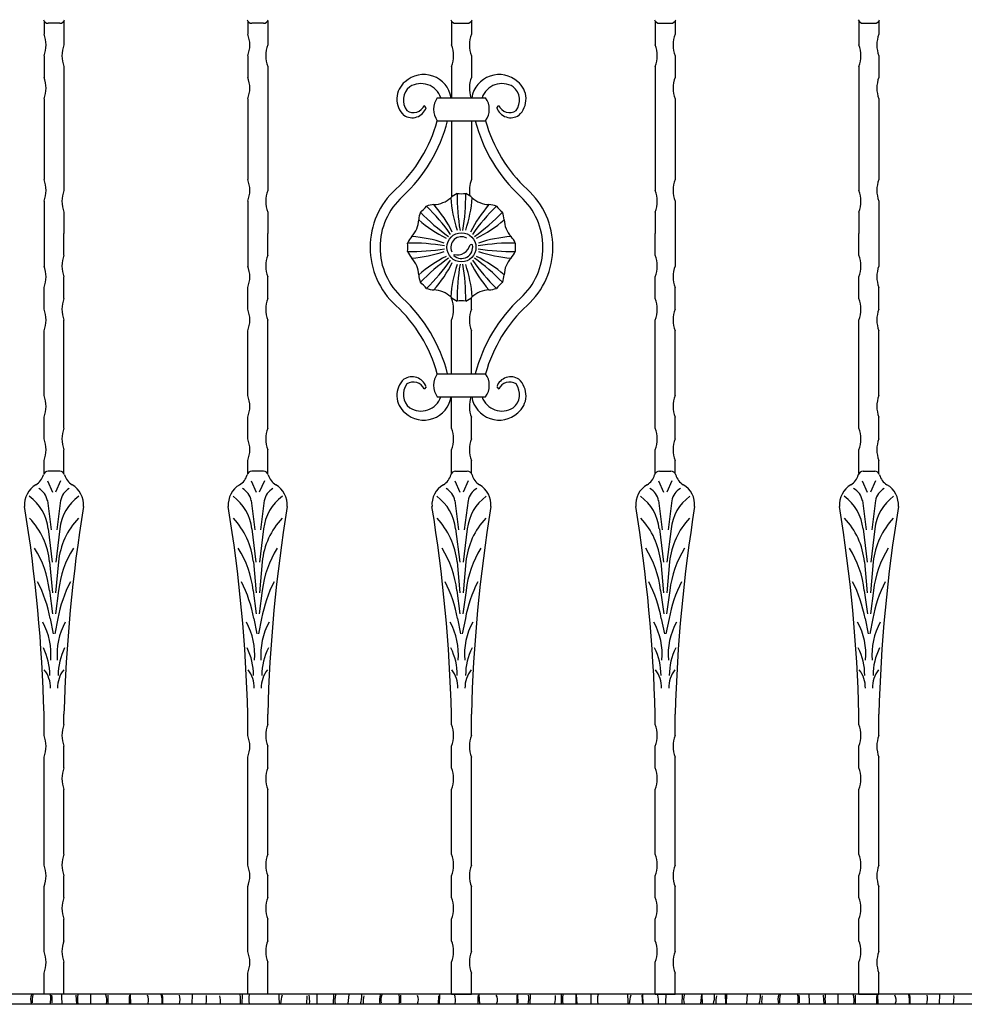
# Model space of a CAD drawing. Extents: x 346 to 3654, y 208 to 1579.
# Drawn here: x 2356 to 2925, y 316 to 909 of the extents above; entities that cross this region are included whole.
import ezdxf

# ---------------------------------------------------------------- set-up
doc = ezdxf.new("R2010")
doc.units = 0
doc.layers.get('0').update_dxf_attribs({"linetype": 'CONTINUOUS'})

msp = doc.modelspace()

# ---------------------------------------------------------------- linework, layer by layer
for p, q in [((2371.07, 908.45), (2371.07, 900.58)), ((2383.07, 908.45), (2383.07, 894.07)), ((2493.74, 908.45), (2493.74, 900.58)), ((2505.74, 908.45), (2505.74, 894.07)), ((2616.4, 908.45), (2616.4, 894.07)), ((2628.4, 908.45), (2628.4, 900.58)), ((2739.06, 908.45), (2739.06, 894.07)), ((2751.06, 908.45), (2751.06, 900.58)), ((2861.73, 908.45), (2861.73, 894.07)), ((2873.73, 908.45), (2873.73, 900.58)), ((2380.56, 907.09), (2373.59, 907.09)), ((2503.22, 907.09), (2496.25, 907.09)), ((2618.91, 907.09), (2625.88, 907.09)), ((2741.58, 907.09), (2748.55, 907.09)), ((2864.24, 907.09), (2871.21, 907.09)), ((2371.07, 887.56), (2371.07, 874.55)), ((2493.74, 887.56), (2493.74, 874.55)), ((2628.4, 887.56), (2628.4, 874.55)), ((2751.06, 887.56), (2751.06, 874.55)), ((2873.73, 887.56), (2873.73, 874.55)), ((2383.07, 881.06), (2383.07, 806.45)), ((2505.74, 881.06), (2505.74, 806.45)), ((2616.4, 881.06), (2616.4, 862.3)), ((2739.06, 881.06), (2739.06, 806.45)), ((2861.73, 881.06), (2861.73, 806.45)), ((2371.07, 861.53), (2371.07, 812.96)), ((2493.74, 861.53), (2493.74, 812.96)), ((2607.86, 862.3), (2636.93, 862.3)), ((2751.06, 861.53), (2751.06, 812.96)), ((2873.73, 861.53), (2873.73, 812.96)), ((2601.14, 856.12), (2599.9, 857.55)), ((2643.66, 856.12), (2644.89, 857.55)), ((2607.86, 848.3), (2636.93, 848.3)), ((2616.4, 848.3), (2616.4, 802.45)), ((2628.4, 848.3), (2628.4, 812.96)), ((2371.07, 799.94), (2371.07, 760.89)), ((2493.74, 799.94), (2493.74, 760.89)), ((2751.06, 799.94), (2751.06, 760.89)), ((2873.73, 799.94), (2873.73, 760.89)), ((2383.07, 793.43), (2383.07, 780.42)), ((2505.74, 793.43), (2505.74, 780.42)), ((2739.06, 793.43), (2739.06, 780.42)), ((2861.73, 793.43), (2861.73, 780.42)), ((2383.07, 767.4), (2383.07, 780.42)), ((2505.74, 767.4), (2505.74, 780.42)), ((2739.06, 767.4), (2739.06, 780.42)), ((2861.73, 767.4), (2861.73, 780.42)), ((2383.07, 741.37), (2383.07, 754.39)), ((2505.74, 741.37), (2505.74, 754.39)), ((2739.06, 741.37), (2739.06, 754.39)), ((2861.73, 741.37), (2861.73, 754.39)), ((2371.07, 734.86), (2371.07, 747.88)), ((2493.74, 734.86), (2493.74, 747.88)), ((2751.06, 734.86), (2751.06, 747.88)), ((2873.73, 734.86), (2873.73, 747.88)), ((2616.4, 741.37), (2616.4, 741.89)), ((2628.4, 734.86), (2628.4, 741.89)), ((2383.07, 663.28), (2383.07, 728.36)), ((2505.74, 663.28), (2505.74, 728.36)), ((2616.4, 696.03), (2616.4, 728.36)), ((2739.06, 663.28), (2739.06, 728.36)), ((2861.73, 663.28), (2861.73, 728.36)), ((2371.07, 682.8), (2371.07, 721.85)), ((2493.74, 682.8), (2493.74, 721.85)), ((2628.4, 696.03), (2628.4, 721.85)), ((2751.06, 682.8), (2751.06, 721.85)), ((2873.73, 682.8), (2873.73, 721.85)), ((2607.86, 696.03), (2636.93, 696.03)), ((2601.14, 688.21), (2599.9, 686.79)), ((2643.66, 688.21), (2644.89, 686.79)), ((2607.86, 682.03), (2636.93, 682.03)), ((2616.4, 663.28), (2616.4, 682.03)), ((2371.07, 656.77), (2371.07, 669.79)), ((2493.74, 656.77), (2493.74, 669.79)), ((2628.4, 656.77), (2628.4, 669.79)), ((2751.06, 656.77), (2751.06, 669.79)), ((2873.73, 656.77), (2873.73, 669.79)), ((2383.07, 635.88), (2383.07, 650.26)), ((2505.74, 635.88), (2505.74, 650.26)), ((2616.4, 635.88), (2616.4, 650.26)), ((2739.06, 635.88), (2739.06, 650.26)), ((2861.73, 635.88), (2861.73, 650.26)), ((2371.07, 635.88), (2371.07, 643.76)), ((2493.74, 635.88), (2493.74, 643.76)), ((2628.4, 635.88), (2628.4, 643.76)), ((2751.06, 635.88), (2751.06, 643.76)), ((2873.73, 635.88), (2873.73, 643.76)), ((2380.56, 637.24), (2373.59, 637.24)), ((2503.22, 637.24), (2496.25, 637.24)), ((2618.91, 637.24), (2625.88, 637.24)), ((2741.58, 637.24), (2748.55, 637.24)), ((2864.24, 637.24), (2871.21, 637.24)), ((2373.07, 631.44), (2376.11, 624.64)), ((2381.08, 631.44), (2378.03, 624.64)), ((2495.74, 631.44), (2498.78, 624.64)), ((2503.74, 631.44), (2500.7, 624.64)), ((2618.39, 631.44), (2621.44, 624.64)), ((2626.4, 631.44), (2623.36, 624.64)), ((2741.06, 631.44), (2744.1, 624.64)), ((2749.07, 631.44), (2746.02, 624.64)), ((2863.73, 631.44), (2866.77, 624.64)), ((2871.73, 631.44), (2868.69, 624.64)), ((2373.12, 619.55), (2375.34, 602)), ((2381.03, 619.55), (2378.8, 602)), ((2495.79, 619.55), (2498.01, 602)), ((2503.69, 619.55), (2501.47, 602)), ((2618.44, 619.55), (2620.67, 602)), ((2626.35, 619.55), (2624.13, 602)), ((2741.11, 619.55), (2743.33, 602)), ((2749.02, 619.55), (2746.79, 602)), ((2863.78, 619.55), (2866, 602)), ((2871.68, 619.55), (2869.46, 602)), ((2373.56, 602.54), (2376.01, 582.4)), ((2380.59, 602.54), (2378.13, 582.4)), ((2496.22, 602.54), (2498.68, 582.4)), ((2503.26, 602.54), (2500.8, 582.4)), ((2618.88, 602.54), (2621.34, 582.4)), ((2625.92, 602.54), (2623.46, 582.4)), ((2741.55, 602.54), (2744, 582.4)), ((2748.58, 602.54), (2746.12, 582.4)), ((2864.21, 602.54), (2866.67, 582.4)), ((2871.25, 602.54), (2868.79, 582.4)), ((2374.46, 582.73), (2376.1, 564.04)), ((2379.69, 582.73), (2378.05, 564.04)), ((2497.13, 582.73), (2498.76, 564.04)), ((2502.35, 582.73), (2500.72, 564.04)), ((2619.79, 582.73), (2621.42, 564.04)), ((2625.01, 582.73), (2623.37, 564.04)), ((2742.45, 582.73), (2744.09, 564.04)), ((2747.68, 582.73), (2746.04, 564.04)), ((2865.12, 582.73), (2866.75, 564.04)), ((2870.34, 582.73), (2868.71, 564.04)), ((2374.31, 565.39), (2376.2, 551.34)), ((2379.84, 565.39), (2377.95, 551.34)), ((2496.97, 565.39), (2498.86, 551.34)), ((2502.5, 565.39), (2500.62, 551.34)), ((2619.63, 565.39), (2621.52, 551.34)), ((2625.16, 565.39), (2623.28, 551.34)), ((2742.3, 565.39), (2744.19, 551.34)), ((2747.83, 565.39), (2745.94, 551.34)), ((2864.96, 565.39), (2866.85, 551.34)), ((2870.49, 565.39), (2868.61, 551.34)), ((2374.73, 548.55), (2376.59, 539.4)), ((2379.41, 548.55), (2377.56, 539.4)), ((2497.4, 548.55), (2499.25, 539.4)), ((2502.08, 548.55), (2500.22, 539.4)), ((2620.06, 548.55), (2621.91, 539.4)), ((2624.74, 548.55), (2622.88, 539.4)), ((2742.72, 548.55), (2744.58, 539.4)), ((2747.4, 548.55), (2745.55, 539.4)), ((2865.39, 548.55), (2867.24, 539.4)), ((2870.07, 548.55), (2868.21, 539.4)), ((2371.07, 478.13), (2371.07, 490.92)), ((2383.07, 484.63), (2383.07, 490.92)), ((2493.74, 478.13), (2493.74, 490.92)), ((2505.74, 484.63), (2505.74, 490.92)), ((2616.4, 484.63), (2616.4, 490.92)), ((2628.4, 478.13), (2628.4, 490.92)), ((2739.06, 484.63), (2739.06, 490.92)), ((2751.06, 478.13), (2751.06, 490.92)), ((2861.73, 484.63), (2861.73, 490.92)), ((2873.73, 478.13), (2873.73, 490.92)), ((2383.07, 458.6), (2383.07, 471.62)), ((2505.74, 458.6), (2505.74, 471.62)), ((2616.4, 458.6), (2616.4, 471.62)), ((2739.06, 458.6), (2739.06, 471.62)), ((2861.73, 458.6), (2861.73, 471.62)), ((2371.07, 400.03), (2371.07, 465.11)), ((2493.74, 400.03), (2493.74, 465.11)), ((2628.4, 400.03), (2628.4, 465.11)), ((2751.06, 400.03), (2751.06, 465.11)), ((2873.73, 400.03), (2873.73, 465.11)), ((2383.07, 406.54), (2383.07, 445.59)), ((2505.74, 406.54), (2505.74, 445.59)), ((2616.4, 406.54), (2616.4, 445.59)), ((2739.06, 406.54), (2739.06, 445.59)), ((2861.73, 406.54), (2861.73, 445.59)), ((2383.07, 380.51), (2383.07, 393.53)), ((2505.74, 380.51), (2505.74, 393.53)), ((2616.4, 380.51), (2616.4, 393.53)), ((2739.06, 380.51), (2739.06, 393.53)), ((2861.73, 380.51), (2861.73, 393.53)), ((2371.07, 347.97), (2371.07, 387.02)), ((2493.74, 347.97), (2493.74, 387.02)), ((2628.4, 347.97), (2628.4, 387.02)), ((2751.06, 347.97), (2751.06, 387.02)), ((2873.73, 347.97), (2873.73, 387.02)), ((2383.07, 354.48), (2383.07, 367.5)), ((2505.74, 354.48), (2505.74, 367.5)), ((2616.4, 354.48), (2616.4, 367.5)), ((2739.06, 354.48), (2739.06, 367.5)), ((2861.73, 354.48), (2861.73, 367.5)), ((2383.07, 322.17), (2383.07, 341.47)), ((2505.74, 322.17), (2505.74, 341.47)), ((2616.4, 322.17), (2616.4, 341.47)), ((2739.06, 322.17), (2739.06, 341.47)), ((2861.73, 322.17), (2861.73, 341.47)), ((2371.07, 322.17), (2371.07, 334.96)), ((2493.74, 322.17), (2493.74, 334.96)), ((2628.4, 322.17), (2628.4, 334.96)), ((2751.06, 322.17), (2751.06, 334.96)), ((2873.73, 322.17), (2873.73, 334.96)), ((3354.9, 322.17), (1889.9, 322.17)), ((3354.9, 322.17), (1889.9, 322.17)), ((2383.07, 322.17), (2371.07, 322.17)), ((2390.24, 321.6), (2390.63, 316.41)), ((2399.09, 321.89), (2399.02, 316.34)), ((2409.55, 321.64), (2409.53, 316.31)), ((2423.38, 316.28), (2423.15, 322.02)), ((2460.29, 321.92), (2460.09, 316.63)), ((2490.33, 321.89), (2490.24, 316.56)), ((2505.74, 322.17), (2493.74, 322.17)), ((2529.37, 316.49), (2529.53, 321.16)), ((2545.31, 316.35), (2545.46, 321.84)), ((2554.16, 316.69), (2554.7, 322.05)), ((2608.53, 316.49), (2608.69, 321.16)), ((2609.09, 321.89), (2609.02, 316.34)), ((2616.4, 322.17), (2628.4, 322.17)), ((2633.38, 316.28), (2633.15, 322.02)), ((2656.03, 316.43), (2656.01, 321.58)), ((2656.55, 317.12), (2656.37, 321.85)), ((2663.74, 321.91), (2663.64, 316.37)), ((2682.41, 321.79), (2682.53, 316.15)), ((2691.51, 316.64), (2691.5, 322.05)), ((2691.5, 322.05), (2691.91, 316.49)), ((2700.33, 321.89), (2700.24, 316.56)), ((2731.08, 321.6), (2731.47, 316.41)), ((2731.8, 316.73), (2731.63, 321.76)), ((2739.06, 322.17), (2751.06, 322.17)), ((2755.31, 316.35), (2755.46, 321.84)), ((2766.61, 316.69), (2767.15, 322.05)), ((2767.15, 322.05), (2767.25, 316.53)), ((2781.6, 316.6), (2781.47, 321.89)), ((2781.94, 321.89), (2781.86, 316.56)), ((2794.16, 316.69), (2794.7, 322.05)), ((2840.24, 321.6), (2840.63, 316.41)), ((2849.09, 321.89), (2849.02, 316.34)), ((2859.55, 321.64), (2859.53, 316.31)), ((2861.73, 322.17), (2873.73, 322.17)), ((2873.38, 316.28), (2873.15, 322.02)), ((2910.29, 321.92), (2910.09, 316.63)), ((3354.9, 316.17), (1889.9, 316.17))]:
    msp.add_line(p, q)
msp.add_circle((2622.4, 772.17), 8.75)
for centre, radius, start, end in [((2373.59, 910.09), 3, 195.7033, 270), ((2380.56, 910.09), 3, 270, 344.2967), ((2496.25, 910.09), 3, 195.7033, 270), ((2503.22, 910.09), 3, 270, 344.2967), ((2618.91, 910.09), 3, 195.7033, 270), ((2625.88, 910.09), 3, 270, 344.2967), ((2741.58, 910.09), 3, 195.7033, 270), ((2748.55, 910.09), 3, 270, 344.2967), ((2864.24, 910.09), 3, 195.7033, 270), ((2871.21, 910.09), 3, 270, 344.2967), ((2354.34, 894.07), 17.95, 338.74588, 21.25412), ((2477.01, 894.07), 17.95, 338.74588, 21.25412), ((2645.13, 894.07), 17.95, 158.74588, 201.25412), ((2767.79, 894.07), 17.95, 158.74588, 201.25412), ((2890.46, 894.07), 17.95, 158.74588, 201.25412), ((2399.8, 887.56), 17.95, 158.74588, 201.25412), ((2522.47, 887.56), 17.95, 158.74588, 201.25412), ((2599.67, 887.56), 17.95, 338.74588, 21.25412), ((2722.33, 887.56), 17.95, 338.74588, 21.25412), ((2845, 887.56), 17.95, 338.74588, 21.25412), ((2354.34, 868.04), 17.95, 338.74588, 21.25412), ((2477.01, 868.04), 17.95, 338.74588, 21.25412), ((2596.98, 861.5), 13.47, 129.25855, 226.95162), ((2599.71, 859.52), 16.75, 9.56508, 132.18847), ((2645.13, 868.04), 17.95, 158.74588, 198.64885), ((2645.09, 859.52), 16.75, 47.81153, 170.43492), ((2647.81, 861.5), 13.47, 313.04838, 50.74145), ((2767.79, 868.04), 17.95, 158.74588, 201.25412), ((2890.46, 868.04), 17.95, 158.74588, 201.25412), ((2597.73, 860.82), 10.34, 128.83473, 217.67473), ((2597.99, 858.08), 12.73, 19.37152, 121.99081), ((2646.8, 858.08), 12.73, 58.00919, 160.62848), ((2647.06, 860.82), 10.34, 322.32527, 51.16527), ((2617.61, 855.3), 12, 144.32454, 215.67546), ((2627.18, 855.3), 12, 324.32454, 35.67546), ((2592.69, 859.19), 8.98, 236.92507, 340.03413), ((2593.44, 860.38), 7.06, 236.50322, 336.32726), ((2652.1, 859.19), 8.98, 199.96587, 303.07493), ((2651.35, 860.38), 7.06, 203.67274, 303.49678), ((2523.35, 871.58), 87.66, 312.71275, 344.5997), ((2523.35, 871.58), 93.66, 312.71275, 345.60828), ((2721.45, 871.58), 93.66, 194.39172, 227.28725), ((2721.45, 871.58), 87.66, 195.4003, 227.28725), ((2354.34, 806.45), 17.95, 338.74588, 21.25412), ((2477.01, 806.45), 17.95, 338.74588, 21.25412), ((2645.13, 806.45), 17.95, 158.74588, 190.65507), ((2767.79, 806.45), 17.95, 158.74588, 201.25412), ((2890.46, 806.45), 17.95, 158.74588, 201.25412), ((2614.74, 772.17), 47.38, 132.3732, 227.6268), ((2630.05, 772.17), 47.38, 312.3732, 47.6268), ((2399.8, 799.94), 17.95, 158.74588, 201.25412), ((2522.47, 799.94), 17.95, 158.74588, 201.25412), ((2614.74, 772.17), 41.38, 132.3732, 227.6268), ((2605.24, 813.59), 15.73, 272.22117, 312.77883), ((2626.48, 789.96), 16.05, 114.44514, 131.11618), ((2694.3, 807.54), 78.57, 184.00998, 198.57879), ((2737.65, 802.52), 117.83, 179.00538, 189.87984), ((2622.4, 835.45), 30.99, 265.25719, 274.74281), ((2507.15, 802.52), 117.83, 350.12016, 0.99462), ((2618.32, 789.96), 16.05, 48.88382, 65.55486), ((2550.49, 807.54), 78.57, 341.42121, 355.99002), ((2639.56, 813.59), 15.73, 227.22117, 267.77883), ((2630.05, 772.17), 41.38, 312.3732, 47.6268), ((2722.33, 799.94), 17.95, 338.74588, 21.25412), ((2845, 799.94), 17.95, 338.74588, 21.25412), ((2577.65, 816.92), 30.99, 310.25719, 319.74281), ((2606.94, 781.86), 16.05, 93.88382, 110.55486), ((2519.44, 712.14), 117.83, 35.12016, 45.99462), ((2546.54, 746.34), 78.57, 26.42121, 40.99002), ((2698.25, 746.34), 78.57, 139.00998, 153.57879), ((2725.35, 712.14), 117.83, 134.00538, 144.87984), ((2637.86, 781.86), 16.05, 69.44514, 86.11618), ((2667.15, 816.92), 30.99, 220.25719, 229.74281), ((2612.7, 787.63), 16.05, 159.44514, 176.11618), ((2682.43, 875.12), 117.83, 224.00538, 234.87984), ((2562.37, 875.12), 117.83, 305.12016, 315.99462), ((2632.09, 787.63), 16.05, 3.88382, 20.55486), ((2580.97, 789.33), 15.73, 317.22117, 357.77883), ((2648.23, 848.02), 78.57, 229.00998, 243.57879), ((2596.57, 848.02), 78.57, 296.42121, 310.99002), ((2663.82, 789.33), 15.73, 182.22117, 222.77883), ((2604.61, 768.09), 16.05, 138.88382, 155.55486), ((2587.02, 700.26), 78.57, 71.42121, 85.99002), ((2622.4, 772.17), 6.38, 60.11996, 204.75267), ((2657.77, 700.26), 78.57, 94.00998, 108.57879), ((2640.19, 768.09), 16.05, 24.44514, 41.11618), ((2592.04, 656.92), 117.83, 80.12016, 90.99462), ((2559.11, 772.17), 30.99, 355.25719, 4.74281), ((2592.04, 887.42), 117.83, 269.00538, 279.87984), ((2622.4, 772.17), 6.76, 227.11373, 11.91099), ((2619.78, 775.63), 8.04, 256.86762, 345.9257), ((2628.22, 772.69), 1.18, 47.60801, 123.10589), ((2652.75, 656.92), 117.83, 89.00538, 99.87984), ((2652.75, 887.42), 117.83, 260.12016, 270.99462), ((2685.68, 772.17), 30.99, 175.25719, 184.74281), ((2399.8, 760.89), 17.95, 158.74588, 201.25412), ((2522.47, 760.89), 17.95, 158.74588, 201.25412), ((2604.61, 776.25), 16.05, 204.44514, 221.11618), ((2587.02, 844.07), 78.57, 274.00998, 288.57879), ((2580.97, 755.01), 15.73, 2.22117, 42.77883), ((2648.23, 696.31), 78.57, 116.42121, 130.99002), ((2682.43, 669.21), 117.83, 125.12016, 135.99462), ((2618.62, 767.31), 0.834, 143.72342, 186.90918), ((2562.37, 669.21), 117.83, 44.00538, 54.87984), ((2596.57, 696.31), 78.57, 49.00998, 63.57879), ((2657.77, 844.07), 78.57, 251.42121, 265.99002), ((2663.82, 755.01), 15.73, 137.22117, 177.77883), ((2640.19, 776.25), 16.05, 318.88382, 335.55486), ((2722.33, 760.89), 17.95, 338.74588, 21.25412), ((2845, 760.89), 17.95, 338.74588, 21.25412), ((2354.34, 754.39), 17.95, 338.74588, 21.25412), ((2477.01, 754.39), 17.95, 338.74588, 21.25412), ((2519.44, 832.2), 117.83, 314.00538, 324.87984), ((2546.54, 798), 78.57, 319.00998, 333.57879), ((2694.3, 736.79), 78.57, 161.42121, 175.99002), ((2737.65, 741.81), 117.83, 170.12016, 180.99462), ((2507.15, 741.81), 117.83, 359.00538, 9.87984), ((2550.49, 736.79), 78.57, 4.00998, 18.57879), ((2698.25, 798), 78.57, 206.42121, 220.99002), ((2725.35, 832.2), 117.83, 215.12016, 225.99462), ((2767.79, 754.39), 17.95, 158.74588, 201.25412), ((2890.46, 754.39), 17.95, 158.74588, 201.25412), ((2612.7, 756.7), 16.05, 183.88382, 200.55486), ((2632.09, 756.7), 16.05, 339.44514, 356.11618), ((2577.65, 727.42), 30.99, 40.25719, 49.74281), ((2606.94, 762.47), 16.05, 249.44514, 266.11618), ((2637.86, 762.47), 16.05, 273.88382, 290.55486), ((2667.15, 727.42), 30.99, 130.25719, 139.74281), ((2523.35, 672.75), 93.66, 14.39172, 47.28725), ((2605.24, 730.74), 15.73, 47.22117, 87.77883), ((2626.48, 754.38), 16.05, 228.88382, 245.55486), ((2618.32, 754.38), 16.05, 294.44514, 311.11618), ((2639.56, 730.74), 15.73, 92.22117, 132.77883), ((2721.45, 672.75), 93.66, 132.71275, 165.60828), ((2399.8, 734.86), 17.95, 158.74588, 201.25412), ((2522.47, 734.86), 17.95, 158.74588, 201.25412), ((2523.35, 672.75), 87.66, 15.4003, 47.28725), ((2599.67, 734.86), 17.95, 338.74588, 21.25412), ((2622.4, 708.88), 30.99, 85.25719, 94.74281), ((2721.45, 672.75), 87.66, 132.71275, 164.5997), ((2722.33, 734.86), 17.95, 338.74588, 21.25412), ((2845, 734.86), 17.95, 338.74588, 21.25412), ((2354.34, 728.36), 17.95, 338.74588, 21.25412), ((2477.01, 728.36), 17.95, 338.74588, 21.25412), ((2645.13, 728.36), 17.95, 158.74588, 201.25412), ((2767.79, 728.36), 17.95, 158.74588, 201.25412), ((2890.46, 728.36), 17.95, 158.74588, 201.25412), ((2592.69, 685.15), 8.98, 19.96587, 123.07493), ((2617.61, 689.03), 12, 144.32454, 215.67546), ((2627.18, 689.03), 12, 324.32454, 35.67546), ((2652.1, 685.15), 8.98, 56.92507, 160.03413), ((2596.98, 682.84), 13.47, 133.04838, 230.74145), ((2597.73, 683.51), 10.34, 142.32527, 231.16527), ((2593.44, 683.95), 7.06, 23.67274, 123.49678), ((2651.35, 683.95), 7.06, 56.50322, 156.32726), ((2647.06, 683.51), 10.34, 308.83473, 37.67473), ((2647.81, 682.84), 13.47, 309.25855, 46.95162), ((2354.34, 676.29), 17.95, 338.74588, 21.25412), ((2477.01, 676.29), 17.95, 338.74588, 21.25412), ((2767.79, 676.29), 17.95, 158.74588, 201.25412), ((2890.46, 676.29), 17.95, 158.74588, 201.25412), ((2599.71, 684.82), 16.75, 227.81153, 350.43492), ((2597.99, 686.26), 12.73, 238.00919, 340.62848), ((2645.13, 676.29), 17.95, 161.35115, 201.25412), ((2645.09, 684.82), 16.75, 189.56508, 312.18847), ((2646.8, 686.26), 12.73, 199.37152, 301.99081), ((2399.8, 656.77), 17.95, 158.74588, 201.25412), ((2522.47, 656.77), 17.95, 158.74588, 201.25412), ((2599.67, 656.77), 17.95, 338.74588, 21.25412), ((2722.33, 656.77), 17.95, 338.74588, 21.25412), ((2845, 656.77), 17.95, 338.74588, 21.25412), ((2354.34, 650.26), 17.95, 338.74588, 21.25412), ((2477.01, 650.26), 17.95, 338.74588, 21.25412), ((2645.13, 650.26), 17.95, 158.74588, 201.25412), ((2767.79, 650.26), 17.95, 158.74588, 201.25412), ((2890.46, 650.26), 17.95, 158.74588, 201.25412), ((2361.07, 637.76), 10, 300.78653, 344.2967), ((2373.59, 634.24), 3, 90, 164.2967), ((2380.56, 634.24), 3, 15.7033, 90), ((2393.07, 637.76), 10, 195.7033, 239.21347), ((2483.74, 637.76), 10, 300.78653, 344.2967), ((2496.25, 634.24), 3, 90, 164.2967), ((2503.22, 634.24), 3, 15.7033, 90), ((2515.74, 637.76), 10, 195.7033, 239.21347), ((2606.4, 637.76), 10, 300.78653, 344.2967), ((2618.91, 634.24), 3, 90, 164.2967), ((2625.88, 634.24), 3, 15.7033, 90), ((2638.4, 637.76), 10, 195.7033, 239.21347), ((2729.06, 637.76), 10, 300.78653, 344.2967), ((2741.58, 634.24), 3, 90, 164.2967), ((2748.55, 634.24), 3, 15.7033, 90), ((2761.06, 637.76), 10, 195.7033, 239.21347), ((2851.73, 637.76), 10, 300.78653, 344.2967), ((2864.24, 634.24), 3, 90, 164.2967), ((2871.21, 634.24), 3, 15.7033, 90), ((2883.73, 637.76), 10, 195.7033, 239.21347), ((2373.42, 617.04), 14.12, 120.78653, 184.37513), ((2380.73, 617.04), 14.12, 355.62487, 59.21347), ((2496.09, 617.04), 14.12, 120.78653, 184.37513), ((2503.39, 617.04), 14.12, 355.62487, 59.21347), ((2618.75, 617.04), 14.12, 120.78653, 184.37513), ((2626.05, 617.04), 14.12, 355.62487, 59.21347), ((2741.41, 617.04), 14.12, 120.78653, 184.37513), ((2748.72, 617.04), 14.12, 355.62487, 59.21347), ((2864.08, 617.04), 14.12, 120.78653, 184.37513), ((2871.38, 617.04), 14.12, 355.62487, 59.21347), ((2362.35, 617.49), 10.96, 10.7857, 59.68744), ((2391.8, 617.49), 10.96, 120.31256, 169.2143), ((2485.02, 617.49), 10.96, 10.7857, 59.68744), ((2514.46, 617.49), 10.96, 120.31256, 169.2143), ((2607.67, 617.49), 10.96, 10.7857, 59.68744), ((2637.12, 617.49), 10.96, 120.31256, 169.2143), ((2730.34, 617.49), 10.96, 10.7857, 59.68744), ((2759.79, 617.49), 10.96, 120.31256, 169.2143), ((2853.01, 617.49), 10.96, 10.7857, 59.68744), ((2882.45, 617.49), 10.96, 120.31256, 169.2143), ((2345.77, 599.57), 27.94, 6.10968, 53.96197), ((2408.37, 599.57), 27.94, 126.03803, 173.89032), ((2468.44, 599.57), 27.94, 6.10968, 53.96197), ((2531.04, 599.57), 27.94, 126.03803, 173.89032), ((2591.1, 599.57), 27.94, 6.10968, 53.96197), ((2653.7, 599.57), 27.94, 126.03803, 173.89032), ((2713.76, 599.57), 27.94, 6.10968, 53.96197), ((2776.36, 599.57), 27.94, 126.03803, 173.89032), ((2836.43, 599.57), 27.94, 6.10968, 53.96197), ((2899.03, 599.57), 27.94, 126.03803, 173.89032), ((1436.95, 466.32), 934.45, 1.50811, 9.21464), ((3317.2, 466.32), 934.45, 170.78536, 178.49189), ((1559.61, 466.32), 934.45, 1.50811, 9.21464), ((3439.87, 466.32), 934.45, 170.78536, 178.49189), ((1682.27, 466.32), 934.45, 1.50811, 9.21464), ((3562.52, 466.32), 934.45, 170.78536, 178.49189), ((1804.94, 466.32), 934.45, 1.50811, 9.21464), ((3685.19, 466.32), 934.45, 170.78536, 178.49189), ((1927.6, 466.32), 934.45, 1.50811, 9.21464), ((3807.86, 466.32), 934.45, 170.78536, 178.49189), ((2328.52, 577.58), 46.23, 6.39604, 42.88161), ((2425.63, 577.58), 46.23, 137.11839, 173.60396), ((2451.18, 577.58), 46.23, 6.39604, 42.88161), ((2548.3, 577.58), 46.23, 137.11839, 173.60396), ((2573.84, 577.58), 46.23, 6.39604, 42.88161), ((2670.96, 577.58), 46.23, 137.11839, 173.60396), ((2696.51, 577.58), 46.23, 6.39604, 42.88161), ((2793.62, 577.58), 46.23, 137.11839, 173.60396), ((2819.17, 577.58), 46.23, 6.39604, 42.88161), ((2916.29, 577.58), 46.23, 137.11839, 173.60396), ((2313.81, 558.55), 60.88, 6.44978, 32.09391), ((2440.33, 558.55), 60.88, 147.90609, 173.55022), ((2436.48, 558.55), 60.88, 6.44978, 32.09391), ((2563, 558.55), 60.88, 147.90609, 173.55022), ((2559.14, 558.55), 60.88, 6.44978, 32.09391), ((2685.66, 558.55), 60.88, 147.90609, 173.55022), ((2681.8, 558.55), 60.88, 6.44978, 32.09391), ((2808.32, 558.55), 60.88, 147.90609, 173.55022), ((2804.47, 558.55), 60.88, 6.44978, 32.09391), ((2930.99, 558.55), 60.88, 147.90609, 173.55022), ((2296.87, 534.46), 79.13, 10.25816, 27.23836), ((2457.27, 534.46), 79.13, 152.76164, 169.74184), ((2419.54, 534.46), 79.13, 10.25816, 27.23836), ((2579.94, 534.46), 79.13, 152.76164, 169.74184), ((2542.2, 534.46), 79.13, 10.25816, 27.23836), ((2702.6, 534.46), 79.13, 152.76164, 169.74184), ((2664.86, 534.46), 79.13, 10.25816, 27.23836), ((2825.26, 534.46), 79.13, 152.76164, 169.74184), ((2787.53, 534.46), 79.13, 10.25816, 27.23836), ((2947.93, 534.46), 79.13, 152.76164, 169.74184), ((2334.9, 526.89), 40.36, 355.11576, 28.85287), ((2419.24, 526.89), 40.36, 151.14713, 184.88424), ((2457.57, 526.89), 40.36, 355.11576, 28.85287), ((2541.91, 526.89), 40.36, 151.14713, 184.88424), ((2580.23, 526.89), 40.36, 355.11576, 28.85287), ((2664.57, 526.89), 40.36, 151.14713, 184.88424), ((2702.89, 526.89), 40.36, 355.11576, 28.85287), ((2787.23, 526.89), 40.36, 151.14713, 184.88424), ((2825.56, 526.89), 40.36, 355.11576, 28.85287), ((2909.9, 526.89), 40.36, 151.14713, 184.88424), ((2337.25, 514.32), 37.33, 359.94246, 26.40188), ((2416.9, 514.32), 37.33, 153.59812, 180.05754), ((2459.91, 514.32), 37.33, 359.94246, 26.40188), ((2539.57, 514.32), 37.33, 153.59812, 180.05754), ((2582.57, 514.32), 37.33, 359.94246, 26.40188), ((2662.22, 514.32), 37.33, 153.59812, 180.05754), ((2705.24, 514.32), 37.33, 359.94246, 26.40188), ((2784.89, 514.32), 37.33, 153.59812, 180.05754), ((2827.9, 514.32), 37.33, 359.94246, 26.40188), ((2907.56, 514.32), 37.33, 153.59812, 180.05754), ((2357.52, 506.94), 17.43, 358.78314, 38.11093), ((2396.63, 506.94), 17.43, 141.88907, 181.21686), ((2480.19, 506.94), 17.43, 358.78314, 38.11093), ((2519.29, 506.94), 17.43, 141.88907, 181.21686), ((2602.84, 506.94), 17.43, 358.78314, 38.11093), ((2641.95, 506.94), 17.43, 141.88907, 181.21686), ((2725.51, 506.94), 17.43, 358.78314, 38.11093), ((2764.62, 506.94), 17.43, 141.88907, 181.21686), ((2848.18, 506.94), 17.43, 358.78314, 38.11093), ((2887.28, 506.94), 17.43, 141.88907, 181.21686), ((2399.8, 478.13), 17.95, 158.74588, 201.25412), ((2522.47, 478.13), 17.95, 158.74588, 201.25412), ((2599.67, 478.13), 17.95, 338.74588, 21.25412), ((2722.33, 478.13), 17.95, 338.74588, 21.25412), ((2845, 478.13), 17.95, 338.74588, 21.25412), ((2354.34, 471.62), 17.95, 338.74588, 21.25412), ((2477.01, 471.62), 17.95, 338.74588, 21.25412), ((2645.13, 471.62), 17.95, 158.74588, 201.25412), ((2767.79, 471.62), 17.95, 158.74588, 201.25412), ((2890.46, 471.62), 17.95, 158.74588, 201.25412), ((2399.8, 452.1), 17.95, 158.74588, 201.25412), ((2522.47, 452.1), 17.95, 158.74588, 201.25412), ((2599.67, 452.1), 17.95, 338.74588, 21.25412), ((2722.33, 452.1), 17.95, 338.74588, 21.25412), ((2845, 452.1), 17.95, 338.74588, 21.25412), ((2399.8, 400.03), 17.95, 158.74588, 201.25412), ((2522.47, 400.03), 17.95, 158.74588, 201.25412), ((2599.67, 400.03), 17.95, 338.74588, 21.25412), ((2722.33, 400.03), 17.95, 338.74588, 21.25412), ((2845, 400.03), 17.95, 338.74588, 21.25412), ((2354.34, 393.53), 17.95, 338.74588, 21.25412), ((2477.01, 393.53), 17.95, 338.74588, 21.25412), ((2645.13, 393.53), 17.95, 158.74588, 201.25412), ((2767.79, 393.53), 17.95, 158.74588, 201.25412), ((2890.46, 393.53), 17.95, 158.74588, 201.25412), ((2399.8, 374), 17.95, 158.74588, 201.25412), ((2522.47, 374), 17.95, 158.74588, 201.25412), ((2599.67, 374), 17.95, 338.74588, 21.25412), ((2722.33, 374), 17.95, 338.74588, 21.25412), ((2845, 374), 17.95, 338.74588, 21.25412), ((2399.8, 347.97), 17.95, 158.74588, 201.25412), ((2522.47, 347.97), 17.95, 158.74588, 201.25412), ((2599.67, 347.97), 17.95, 338.74588, 21.25412), ((2722.33, 347.97), 17.95, 338.74588, 21.25412), ((2845, 347.97), 17.95, 338.74588, 21.25412), ((2354.34, 341.47), 17.95, 338.74588, 21.25412), ((2477.01, 341.47), 17.95, 338.74588, 21.25412), ((2645.13, 341.47), 17.95, 158.74588, 201.25412), ((2767.79, 341.47), 17.95, 158.74588, 201.25412), ((2890.46, 341.47), 17.95, 158.74588, 201.25412), ((2372.33, 318.73), 9.35, 159.80645, 194.77144), ((2375.86, 318.38), 11.96, 163.48432, 186.1196), ((2354.09, 319.42), 21.04, 351.33462, 6.63804), ((2267.42, 314.83), 108.6, 1.18684, 3.58853), ((2247.97, 314.56), 134, 0.83917, 3.16965), ((2412.77, 319.26), 21.51, 172.69124, 187.524), ((2398.66, 318.66), 10.21, 348.53321, 17.95091), ((2437.76, 318.59), 15.53, 168.38305, 187.20869), ((2427.77, 318.74), 6.32, 342.27381, 28.44533), ((2423.7, 317.54), 18.51, 356.56059, 13.89849), ((2427.71, 318.46), 14.94, 352.49941, 13.22792), ((2442.37, 319.35), 10.61, 343.63298, 12.82159), ((2446.63, 320.34), 22.35, 350.28642, 2.97584), ((2466.17, 317.84), 11.21, 352.90674, 17.98158), ((2466.3, 318.48), 23.14, 355.80248, 8.34062), ((2507.69, 318.93), 13.41, 166.8129, 190.73403), ((2378.81, 314.56), 134, 0.83917, 3.16965), ((2538.42, 314.66), 25.07, 163.66556, 175.71064), ((2514.68, 318.19), 16.34, 354.52723, 12.48465), ((2469.18, 320.63), 66.39, 356.40477, 0.98939), ((2558.01, 318.95), 11.83, 165.79468, 192.29423), ((2544.86, 321.52), 17.53, 343.13224, 1.01185), ((2578.09, 317.85), 14.94, 166.71133, 184.48506), ((2582.33, 318.73), 9.35, 159.80645, 194.77144), ((2585.86, 318.38), 11.96, 163.48432, 186.1196), ((2564.09, 319.42), 21.04, 351.33462, 6.63804), ((2477.42, 314.83), 108.6, 1.18684, 3.58853), ((2589.17, 319.01), 7.28, 339.90421, 20.09579), ((2608.66, 318.66), 10.21, 348.53321, 17.95091), ((2647.76, 318.59), 15.53, 168.38305, 187.20869), ((2637.77, 318.74), 6.32, 342.27381, 28.44533), ((2652.37, 319.35), 10.61, 343.63298, 12.82159), ((2656.63, 320.34), 22.35, 350.28642, 2.97584), ((2701.3, 319.33), 18.07, 172.15092, 189.03131), ((2717.69, 318.93), 13.41, 166.8129, 190.73403), ((2588.81, 314.56), 134, 0.83917, 3.16965), ((2748.42, 314.66), 25.07, 163.66556, 175.71064), ((2724.68, 318.19), 16.34, 354.52723, 12.48465), ((2679.18, 320.63), 66.39, 356.40477, 0.98939), ((2768.01, 318.95), 11.83, 165.79468, 192.29423), ((2757.32, 321.52), 17.53, 343.13224, 1.01185), ((2790.54, 317.85), 14.94, 166.71133, 184.48506), ((2784.86, 321.52), 17.53, 343.13224, 1.01185), ((2818.09, 317.85), 14.94, 166.71133, 184.48506), ((2822.33, 318.73), 9.35, 159.80645, 194.77144), ((2825.86, 318.38), 11.96, 163.48432, 186.1196), ((2804.09, 319.42), 21.04, 351.33462, 6.63804), ((2717.42, 314.83), 108.6, 1.18684, 3.58853), ((2697.97, 314.56), 134, 0.83917, 3.16965), ((2862.77, 319.26), 21.51, 172.69124, 187.524), ((2848.66, 318.66), 10.21, 348.53321, 17.95091), ((2887.76, 318.59), 15.53, 168.38305, 187.20869), ((2877.77, 318.74), 6.32, 342.27381, 28.44533), ((2873.7, 317.54), 18.51, 356.56059, 13.89849), ((2877.71, 318.46), 14.94, 352.49941, 13.22792), ((2892.37, 319.35), 10.61, 343.63298, 12.82159), ((2896.63, 320.34), 22.35, 350.28642, 2.97584)]:
    msp.add_arc(centre, radius, start, end)

doc.saveas('drawing.dxf')
